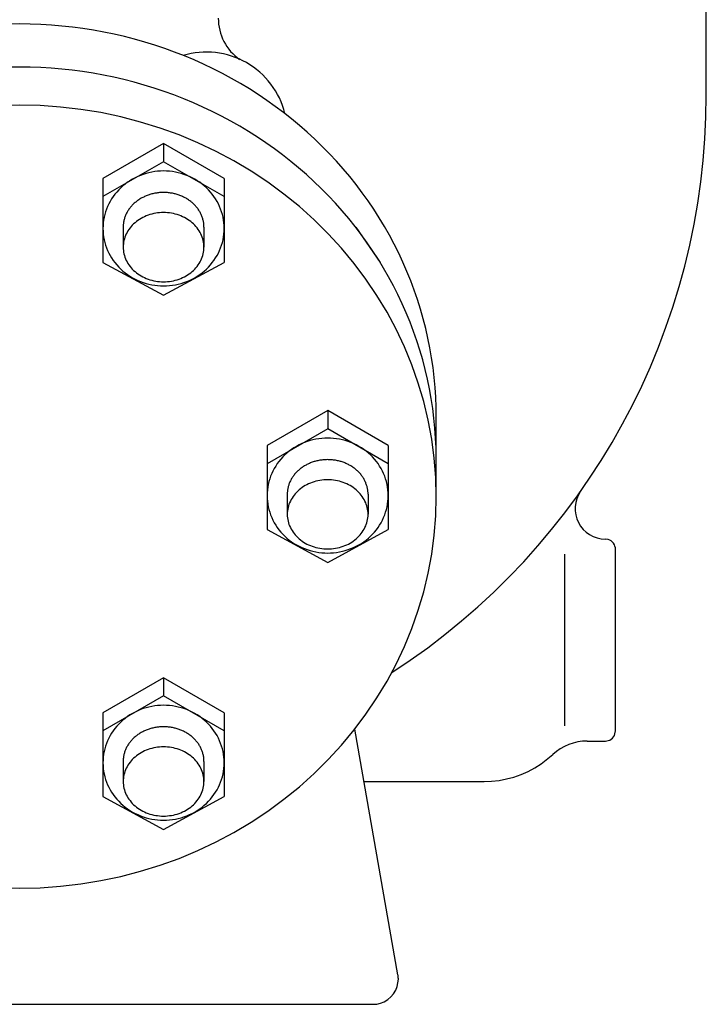
# Model space of a CAD drawing. Extents: x 360 to 8180, y 140 to 5640.
# Drawn here: x 7528 to 7664, y 663 to 858 of the extents above; entities that cross this region are included whole.
import ezdxf

# ---------------------------------------------------------------- set-up
doc = ezdxf.new("R2010")
doc.units = 0
doc.header["$LTSCALE"] = 80
doc.layers.get('0').update_dxf_attribs({"linetype": 'CONTINUOUS'})

msp = doc.modelspace()

# ---------------------------------------------------------------- linework, layer by layer
for p, q in [((7663.8, 843.31), (7663.8, 1033.31)), ((7556.3, 833.76), (7544.3, 826.84)), ((7556.3, 833.76), (7556.3, 830.15)), ((7568.3, 826.84), (7556.3, 833.76)), ((7556.3, 830.15), (7544.3, 823.23)), ((7568.3, 823.23), (7556.3, 830.15)), ((7544.3, 826.84), (7544.3, 823.23)), ((7568.3, 826.84), (7568.3, 823.23)), ((7544.3, 823.23), (7544.3, 810.22)), ((7568.3, 823.23), (7568.3, 810.22)), ((7548.3, 817.21), (7548.3, 813.22)), ((7564.3, 817.21), (7564.3, 813.22)), ((7594.37, 817.16), (7599.2, 810.19)), ((7544.3, 810.22), (7556.3, 803.71)), ((7556.3, 803.71), (7568.3, 810.22)), ((7588.8, 780.87), (7576.8, 773.94)), ((7588.8, 780.87), (7588.8, 777.26)), ((7600.8, 773.94), (7588.8, 780.87)), ((7610.3, 763.83), (7610.3, 781.61)), ((7588.8, 777.26), (7576.8, 770.33)), ((7600.8, 770.33), (7588.8, 777.26)), ((7576.8, 773.94), (7576.8, 770.33)), ((7600.8, 773.94), (7600.8, 770.33)), ((7576.8, 770.33), (7576.8, 757.33)), ((7600.8, 770.33), (7600.8, 757.33)), ((7580.8, 764.31), (7580.8, 760.33)), ((7596.8, 764.31), (7596.8, 760.33)), ((7576.8, 757.33), (7588.8, 750.82)), ((7588.8, 750.82), (7600.8, 757.33)), ((7644.39, 755.34), (7643.8, 755.43)), ((7644.68, 755.22), (7644.39, 755.34)), ((7644.96, 755.05), (7644.68, 755.22)), ((7645.21, 754.84), (7644.96, 755.05)), ((7645.43, 754.59), (7645.21, 754.84)), ((7645.59, 754.31), (7645.43, 754.59)), ((7645.71, 754.01), (7645.59, 754.31)), ((7645.78, 753.72), (7645.71, 754.01)), ((7645.8, 753.43), (7645.78, 753.72)), ((7645.8, 717.43), (7645.8, 753.43)), ((7645.8, 753.43), (7645.8, 753.43)), ((7635.8, 718.42), (7635.8, 752.43)), ((7556.3, 727.97), (7544.3, 721.04)), ((7556.3, 727.97), (7556.3, 724.36)), ((7568.3, 721.04), (7556.3, 727.97)), ((7556.3, 724.36), (7544.3, 717.43)), ((7568.3, 717.43), (7556.3, 724.36)), ((7544.3, 721.04), (7544.3, 717.43)), ((7568.3, 721.04), (7568.3, 717.43)), ((7602.72, 669.17), (7594.16, 717.76)), ((7544.3, 717.43), (7544.3, 704.43)), ((7568.3, 717.43), (7568.3, 704.43)), ((7644.09, 715.45), (7644.39, 715.51)), ((7644.39, 715.51), (7644.68, 715.63)), ((7644.68, 715.63), (7644.96, 715.8)), ((7644.96, 715.8), (7645.21, 716.01)), ((7645.21, 716.01), (7645.43, 716.26)), ((7645.43, 716.26), (7645.59, 716.54)), ((7645.59, 716.54), (7645.71, 716.84)), ((7645.71, 716.84), (7645.8, 717.43)), ((7640.19, 715.43), (7643.8, 715.43)), ((7643.8, 715.43), (7644.09, 715.45)), ((7643.8, 715.43), (7643.8, 715.43)), ((7631.09, 710.92), (7633.4, 712.76)), ((7633.4, 712.76), (7633.4, 712.76)), ((7548.3, 711.41), (7548.3, 707.43)), ((7564.3, 711.41), (7564.3, 707.43)), ((7628.49, 709.41), (7629.82, 710.12)), ((7629.82, 710.12), (7631.09, 710.92)), ((7622.74, 707.64), (7624.22, 707.92)), ((7624.22, 707.92), (7625.67, 708.31)), ((7625.67, 708.31), (7627.1, 708.81)), ((7627.1, 708.81), (7628.49, 709.41)), ((7595.98, 707.43), (7619.8, 707.43)), ((7619.8, 707.43), (7621.27, 707.48)), ((7619.8, 707.43), (7619.8, 707.43)), ((7621.27, 707.48), (7622.74, 707.64)), ((7544.3, 704.43), (7556.3, 697.92)), ((7556.3, 697.92), (7568.3, 704.43)), ((7602.75, 669), (7602.72, 669.17)), ((7602.76, 668.92), (7602.75, 669)), ((7602.77, 668.83), (7602.76, 668.92)), ((7602.78, 668.74), (7602.77, 668.83)), ((7602.79, 668.65), (7602.78, 668.74)), ((7602.28, 666.1), (7602.58, 666.84)), ((7602.58, 666.84), (7602.8, 668.31)), ((7602.79, 668.57), (7602.79, 668.65)), ((7602.79, 668.48), (7602.79, 668.57)), ((7602.8, 668.39), (7602.79, 668.48)), ((7602.8, 668.31), (7602.8, 668.39)), ((7602.8, 668.31), (7602.8, 668.31)), ((7601.33, 664.77), (7601.87, 665.4)), ((7601.87, 665.4), (7602.28, 666.1)), ((7457.8, 663.31), (7597.8, 663.31)), ((7597.8, 663.31), (7598.52, 663.36)), ((7597.8, 663.31), (7597.8, 663.31)), ((7598.52, 663.36), (7599.27, 663.53)), ((7599.27, 663.53), (7600, 663.82)), ((7600, 663.82), (7600.7, 664.24)), ((7600.7, 664.24), (7601.33, 664.77))]:
    msp.add_line(p, q)
for points in [[(7610.17, 775.63, 0), (7610.26, 777.59, 0), (7610.3, 779.56, 0), (7610.28, 781.53, 0), (7610.21, 783.5, 0), (7610.08, 785.47, 0), (7609.91, 787.43, 0), (7609.68, 789.39, 0), (7609.39, 791.34, 0), (7609.06, 793.28, 0), (7608.67, 795.22, 0), (7608.23, 797.14, 0), (7607.74, 799.06, 0), (7607.2, 800.96, 0), (7606.6, 802.85, 0), (7605.95, 804.72, 0), (7605.26, 806.58, 0), (7604.51, 808.42, 0), (7603.72, 810.24, 0), (7602.87, 812.04, 0), (7601.98, 813.82, 0), (7601.04, 815.58, 0), (7600.05, 817.32, 0), (7599.01, 819.03, 0), (7597.93, 820.72, 0), (7596.81, 822.38, 0), (7595.64, 824.01, 0), (7594.42, 825.62, 0), (7593.16, 827.2, 0), (7591.86, 828.74, 0), (7590.52, 830.25, 0), (7589.14, 831.73, 0), (7587.72, 833.18, 0), (7586.26, 834.6, 0), (7584.76, 835.97, 0), (7583.23, 837.31, 0), (7581.66, 838.62, 0), (7580.05, 839.89, 0), (7578.41, 841.11, 0), (7576.74, 842.3, 0), (7575.04, 843.45, 0), (7573.31, 844.56, 0), (7571.54, 845.62, 0), (7569.75, 846.65, 0), (7567.94, 847.63, 0), (7566.09, 848.56, 0), (7564.22, 849.45, 0), (7562.33, 850.3, 0), (7560.42, 851.1, 0), (7558.48, 851.86, 0), (7556.53, 852.57, 0), (7554.55, 853.23, 0), (7552.56, 853.85, 0), (7550.55, 854.41, 0), (7548.53, 854.93, 0), (7546.5, 855.4, 0), (7544.45, 855.82, 0), (7542.39, 856.2, 0), (7540.32, 856.52, 0), (7538.25, 856.79, 0), (7536.17, 857.02, 0), (7534.08, 857.19, 0), (7531.99, 857.32, 0), (7529.89, 857.39, 0), (7527.8, 857.42, 0), (7525.7, 857.39, 0)], [(7610.2, 767.59, 0), (7610.28, 769.55, 0), (7610.3, 771.51, 0), (7610.27, 773.47, 0), (7610.18, 775.43, 0), (7610.05, 777.39, 0), (7609.86, 779.34, 0), (7609.62, 781.29, 0), (7609.32, 783.23, 0), (7608.98, 785.17, 0), (7608.58, 787.09, 0), (7608.13, 789.01, 0), (7607.63, 790.91, 0), (7607.08, 792.8, 0), (7606.47, 794.68, 0), (7605.82, 796.55, 0), (7605.12, 798.39, 0), (7604.36, 800.22, 0), (7603.56, 802.03, 0), (7602.71, 803.83, 0), (7601.81, 805.6, 0), (7600.87, 807.34, 0), (7599.88, 809.07, 0), (7598.84, 810.77, 0), (7597.75, 812.45, 0), (7596.62, 814.1, 0), (7595.45, 815.72, 0), (7594.24, 817.31, 0), (7592.98, 818.88, 0), (7591.68, 820.41, 0), (7590.34, 821.92, 0), (7588.95, 823.39, 0), (7587.53, 824.82, 0), (7586.07, 826.23, 0), (7584.58, 827.59, 0), (7583.05, 828.93, 0), (7581.48, 830.22, 0), (7579.88, 831.48, 0), (7578.24, 832.7, 0), (7576.57, 833.88, 0), (7574.87, 835.02, 0), (7573.15, 836.12, 0), (7571.39, 837.17, 0), (7569.6, 838.19, 0), (7567.79, 839.16, 0), (7565.95, 840.09, 0), (7564.09, 840.97, 0), (7562.2, 841.81, 0), (7560.29, 842.61, 0), (7558.36, 843.36, 0), (7556.42, 844.06, 0), (7554.45, 844.72, 0), (7552.46, 845.33, 0), (7550.46, 845.89, 0), (7548.45, 846.41, 0), (7546.42, 846.88, 0), (7544.38, 847.29, 0), (7542.33, 847.66, 0), (7540.27, 847.99, 0), (7538.21, 848.26, 0), (7536.13, 848.48, 0), (7534.05, 848.65, 0), (7531.97, 848.78, 0), (7529.89, 848.85, 0), (7527.8, 848.88, 0), (7525.71, 848.85, 0)], [(7523.75, 686.4, 0), (7527.8, 686.3, 0), (7531.85, 686.4, 0), (7535.88, 686.68, 0), (7539.9, 687.14, 0), (7543.89, 687.79, 0), (7547.84, 688.63, 0), (7551.75, 689.64, 0), (7555.59, 690.83, 0), (7559.37, 692.2, 0), (7563.07, 693.75, 0), (7566.69, 695.46, 0), (7570.21, 697.33, 0), (7573.63, 699.37, 0), (7576.94, 701.56, 0), (7580.14, 703.9, 0), (7583.2, 706.38, 0), (7586.13, 709.01, 0), (7588.93, 711.76, 0), (7591.57, 714.65, 0), (7594.06, 717.65, 0), (7596.39, 720.76, 0), (7598.56, 723.97, 0), (7600.56, 727.28, 0), (7602.38, 730.68, 0), (7604.02, 734.16, 0), (7605.48, 737.71, 0), (7606.75, 741.32, 0), (7607.83, 744.99, 0), (7608.71, 748.7, 0), (7609.41, 752.45, 0), (7609.9, 756.23, 0), (7610.2, 760.02, 0), (7610.3, 763.83, 0), (7610.2, 767.63, 0), (7609.9, 771.43, 0), (7609.41, 775.2, 0), (7608.71, 778.95, 0), (7607.83, 782.66, 0), (7606.75, 786.33, 0), (7605.48, 789.95, 0), (7604.02, 793.5, 0), (7602.38, 796.97, 0), (7600.56, 800.37, 0), (7598.56, 803.68, 0), (7596.39, 806.9, 0), (7594.06, 810.01, 0), (7591.57, 813.01, 0), (7588.93, 815.89, 0), (7586.13, 818.65, 0), (7583.2, 821.27, 0), (7580.14, 823.75, 0), (7576.94, 826.1, 0), (7573.63, 828.29, 0), (7570.21, 830.32, 0), (7566.69, 832.2, 0), (7563.07, 833.91, 0), (7559.37, 835.45, 0), (7555.59, 836.82, 0), (7551.75, 838.01, 0), (7547.84, 839.03, 0), (7543.89, 839.86, 0), (7539.9, 840.51, 0), (7535.88, 840.98, 0), (7531.85, 841.26, 0), (7527.8, 841.35, 0), (7523.75, 841.26, 0)], [(7568.3, 816.93, 0), (7568.28, 817.49, 0), (7568.24, 818.05, 0), (7568.17, 818.6, 0), (7568.07, 819.15, 0), (7567.94, 819.7, 0), (7567.78, 820.24, 0), (7567.6, 820.76, 0), (7567.38, 821.29, 0), (7567.15, 821.8, 0), (7566.88, 822.3, 0), (7566.59, 822.78, 0), (7566.28, 823.25, 0), (7565.94, 823.71, 0), (7565.57, 824.15, 0), (7565.19, 824.57, 0), (7564.78, 824.98, 0), (7564.36, 825.36, 0), (7563.91, 825.73, 0), (7563.45, 826.07, 0), (7562.97, 826.39, 0), (7562.47, 826.69, 0), (7561.96, 826.97, 0), (7561.43, 827.22, 0), (7560.89, 827.44, 0), (7560.34, 827.64, 0), (7559.78, 827.82, 0), (7559.21, 827.97, 0), (7558.64, 828.09, 0), (7558.06, 828.19, 0), (7557.47, 828.25, 0), (7556.89, 828.29, 0), (7556.3, 828.31, 0), (7555.71, 828.29, 0), (7555.12, 828.25, 0), (7554.54, 828.19, 0), (7553.96, 828.09, 0), (7553.38, 827.97, 0), (7552.82, 827.82, 0), (7552.26, 827.64, 0), (7551.71, 827.44, 0), (7551.17, 827.22, 0), (7550.64, 826.97, 0), (7550.13, 826.69, 0), (7549.63, 826.39, 0), (7549.15, 826.07, 0), (7548.69, 825.73, 0), (7548.24, 825.36, 0), (7547.81, 824.98, 0), (7547.41, 824.57, 0), (7547.02, 824.15, 0), (7546.66, 823.71, 0), (7546.32, 823.25, 0), (7546.01, 822.78, 0), (7545.72, 822.3, 0), (7545.45, 821.8, 0), (7545.21, 821.29, 0), (7545, 820.76, 0), (7544.82, 820.24, 0), (7544.66, 819.7, 0), (7544.53, 819.15, 0), (7544.43, 818.6, 0), (7544.36, 818.05, 0), (7544.31, 817.49, 0), (7544.3, 816.93, 0), (7544.31, 816.38, 0), (7544.36, 815.82, 0), (7544.43, 815.26, 0), (7544.53, 814.71, 0), (7544.66, 814.17, 0), (7544.82, 813.63, 0), (7545, 813.1, 0), (7545.21, 812.58, 0), (7545.45, 812.07, 0), (7545.72, 811.57, 0), (7546.01, 811.09, 0), (7546.32, 810.61, 0), (7546.66, 810.16, 0), (7547.02, 809.72, 0), (7547.41, 809.29, 0), (7547.81, 808.89, 0), (7548.24, 808.5, 0), (7548.69, 808.14, 0), (7549.15, 807.8, 0), (7549.63, 807.48, 0), (7550.13, 807.18, 0), (7550.64, 806.9, 0), (7551.17, 806.65, 0), (7551.71, 806.42, 0), (7552.26, 806.22, 0), (7552.82, 806.05, 0), (7553.38, 805.9, 0), (7553.96, 805.78, 0), (7554.54, 805.68, 0), (7555.12, 805.61, 0), (7555.71, 805.57, 0), (7556.3, 805.56, 0), (7556.89, 805.57, 0), (7557.47, 805.61, 0), (7558.06, 805.68, 0), (7558.64, 805.78, 0), (7559.21, 805.9, 0), (7559.78, 806.05, 0), (7560.34, 806.22, 0), (7560.89, 806.42, 0), (7561.43, 806.65, 0), (7561.96, 806.9, 0), (7562.47, 807.18, 0), (7562.97, 807.48, 0), (7563.45, 807.8, 0), (7563.91, 808.14, 0), (7564.36, 808.5, 0), (7564.78, 808.89, 0), (7565.19, 809.29, 0), (7565.57, 809.72, 0), (7565.94, 810.16, 0), (7566.28, 810.61, 0), (7566.59, 811.09, 0), (7566.88, 811.57, 0), (7567.15, 812.07, 0), (7567.38, 812.58, 0), (7567.6, 813.1, 0), (7567.78, 813.63, 0), (7567.94, 814.17, 0), (7568.07, 814.71, 0), (7568.17, 815.26, 0), (7568.24, 815.82, 0), (7568.28, 816.38, 0), (7568.3, 816.93, 0)], [(7564.3, 817.21, 0), (7564.3, 817.37, 0), (7564.29, 817.54, 0), (7564.28, 817.71, 0), (7564.26, 817.88, 0), (7564.24, 818.04, 0), (7564.21, 818.21, 0), (7564.18, 818.38, 0), (7564.14, 818.54, 0), (7564.1, 818.71, 0), (7564.06, 818.87, 0), (7564.01, 819.03, 0), (7563.95, 819.19, 0), (7563.89, 819.35, 0), (7563.83, 819.51, 0), (7563.76, 819.67, 0), (7563.69, 819.83, 0), (7563.61, 819.98, 0), (7563.53, 820.13, 0), (7563.44, 820.28, 0), (7563.35, 820.43, 0), (7563.26, 820.58, 0), (7563.16, 820.73, 0), (7563.06, 820.87, 0), (7562.95, 821.01, 0), (7562.84, 821.15, 0), (7562.72, 821.28, 0), (7562.61, 821.42, 0), (7562.48, 821.55, 0), (7562.36, 821.68, 0), (7562.23, 821.8, 0), (7562.09, 821.93, 0), (7561.96, 822.05, 0), (7561.81, 822.16, 0), (7561.67, 822.28, 0), (7561.52, 822.39, 0), (7561.37, 822.5, 0), (7561.22, 822.6, 0), (7561.06, 822.71, 0), (7560.9, 822.8, 0), (7560.74, 822.9, 0), (7560.58, 822.99, 0), (7560.41, 823.08, 0), (7560.24, 823.16, 0), (7560.07, 823.24, 0), (7559.9, 823.32, 0), (7559.72, 823.4, 0), (7559.54, 823.47, 0), (7559.36, 823.53, 0), (7559.18, 823.59, 0), (7558.99, 823.65, 0), (7558.81, 823.71, 0), (7558.62, 823.76, 0), (7558.43, 823.8, 0), (7558.24, 823.85, 0), (7558.05, 823.89, 0), (7557.86, 823.92, 0), (7557.67, 823.95, 0), (7557.47, 823.98, 0), (7557.28, 824, 0), (7557.08, 824.02, 0), (7556.89, 824.03, 0), (7556.69, 824.04, 0), (7556.49, 824.05, 0), (7556.3, 824.05, 0), (7556.1, 824.05, 0), (7555.91, 824.04, 0), (7555.71, 824.03, 0), (7555.51, 824.02, 0), (7555.32, 824, 0), (7555.12, 823.98, 0), (7554.93, 823.95, 0), (7554.74, 823.92, 0), (7554.55, 823.89, 0), (7554.35, 823.85, 0), (7554.16, 823.8, 0), (7553.98, 823.76, 0), (7553.79, 823.71, 0), (7553.6, 823.65, 0), (7553.42, 823.59, 0), (7553.24, 823.53, 0), (7553.06, 823.47, 0), (7552.88, 823.4, 0), (7552.7, 823.32, 0), (7552.53, 823.24, 0), (7552.36, 823.16, 0), (7552.19, 823.08, 0), (7552.02, 822.99, 0), (7551.85, 822.9, 0), (7551.69, 822.8, 0), (7551.53, 822.71, 0), (7551.38, 822.6, 0), (7551.22, 822.5, 0), (7551.07, 822.39, 0), (7550.93, 822.28, 0), (7550.78, 822.16, 0), (7550.64, 822.05, 0), (7550.5, 821.93, 0), (7550.37, 821.8, 0), (7550.24, 821.68, 0), (7550.11, 821.55, 0), (7549.99, 821.42, 0), (7549.87, 821.28, 0), (7549.76, 821.15, 0), (7549.65, 821.01, 0), (7549.54, 820.87, 0), (7549.44, 820.73, 0), (7549.34, 820.58, 0), (7549.24, 820.43, 0), (7549.15, 820.28, 0), (7549.07, 820.13, 0), (7548.98, 819.98, 0), (7548.91, 819.83, 0), (7548.83, 819.67, 0), (7548.77, 819.51, 0), (7548.7, 819.35, 0), (7548.64, 819.19, 0), (7548.59, 819.03, 0), (7548.54, 818.87, 0), (7548.49, 818.71, 0), (7548.45, 818.54, 0), (7548.42, 818.38, 0), (7548.39, 818.21, 0), (7548.36, 818.04, 0), (7548.34, 817.88, 0), (7548.32, 817.71, 0), (7548.31, 817.54, 0), (7548.3, 817.37, 0), (7548.3, 817.21, 0)], [(7548.3, 813.22, 0), (7548.31, 812.89, 0), (7548.34, 812.55, 0), (7548.39, 812.22, 0), (7548.45, 811.89, 0), (7548.54, 811.56, 0), (7548.64, 811.24, 0), (7548.77, 810.92, 0), (7548.91, 810.6, 0), (7549.07, 810.3, 0), (7549.24, 810, 0), (7549.44, 809.7, 0), (7549.65, 809.42, 0), (7549.87, 809.14, 0), (7550.11, 808.88, 0), (7550.37, 808.63, 0), (7550.64, 808.38, 0), (7550.93, 808.15, 0), (7551.22, 807.93, 0), (7551.53, 807.73, 0), (7551.85, 807.53, 0), (7552.19, 807.35, 0), (7552.53, 807.19, 0), (7552.88, 807.03, 0), (7553.24, 806.9, 0), (7553.6, 806.78, 0), (7553.98, 806.67, 0), (7554.35, 806.58, 0), (7554.74, 806.51, 0), (7555.12, 806.45, 0), (7555.51, 806.41, 0), (7555.91, 806.38, 0), (7556.3, 806.38, 0), (7556.69, 806.38, 0), (7557.08, 806.41, 0), (7557.47, 806.45, 0), (7557.86, 806.51, 0), (7558.24, 806.58, 0), (7558.62, 806.67, 0), (7558.99, 806.78, 0), (7559.36, 806.9, 0), (7559.72, 807.03, 0), (7560.07, 807.19, 0), (7560.41, 807.35, 0), (7560.74, 807.53, 0), (7561.06, 807.73, 0), (7561.37, 807.93, 0), (7561.67, 808.15, 0), (7561.96, 808.38, 0), (7562.23, 808.63, 0), (7562.48, 808.88, 0), (7562.72, 809.14, 0), (7562.95, 809.42, 0), (7563.16, 809.7, 0), (7563.35, 810, 0), (7563.53, 810.3, 0), (7563.69, 810.6, 0), (7563.83, 810.92, 0), (7563.95, 811.24, 0), (7564.06, 811.56, 0), (7564.14, 811.89, 0), (7564.21, 812.22, 0), (7564.26, 812.55, 0), (7564.29, 812.89, 0), (7564.3, 813.22, 0), (7564.29, 813.56, 0), (7564.26, 813.89, 0), (7564.21, 814.23, 0), (7564.14, 814.56, 0), (7564.06, 814.89, 0), (7563.95, 815.21, 0), (7563.83, 815.53, 0), (7563.69, 815.84, 0), (7563.53, 816.15, 0), (7563.35, 816.45, 0), (7563.16, 816.74, 0), (7562.95, 817.03, 0), (7562.72, 817.3, 0), (7562.48, 817.57, 0), (7562.23, 817.82, 0), (7561.96, 818.07, 0), (7561.67, 818.3, 0), (7561.37, 818.52, 0), (7561.06, 818.72, 0), (7560.74, 818.92, 0), (7560.41, 819.1, 0), (7560.07, 819.26, 0), (7559.72, 819.41, 0), (7559.36, 819.55, 0), (7558.99, 819.67, 0), (7558.62, 819.78, 0), (7558.24, 819.87, 0), (7557.86, 819.94, 0), (7557.47, 820, 0), (7557.08, 820.04, 0), (7556.69, 820.06, 0), (7556.3, 820.07, 0), (7555.91, 820.06, 0), (7555.51, 820.04, 0), (7555.12, 820, 0), (7554.74, 819.94, 0), (7554.35, 819.87, 0), (7553.98, 819.78, 0), (7553.6, 819.67, 0), (7553.24, 819.55, 0), (7552.88, 819.41, 0), (7552.53, 819.26, 0), (7552.19, 819.1, 0), (7551.85, 818.92, 0), (7551.53, 818.72, 0), (7551.22, 818.52, 0), (7550.93, 818.3, 0), (7550.64, 818.07, 0), (7550.37, 817.82, 0), (7550.11, 817.57, 0), (7549.87, 817.3, 0), (7549.65, 817.03, 0), (7549.44, 816.74, 0), (7549.24, 816.45, 0), (7549.07, 816.15, 0), (7548.91, 815.84, 0), (7548.77, 815.53, 0), (7548.64, 815.21, 0), (7548.54, 814.89, 0), (7548.45, 814.56, 0), (7548.39, 814.23, 0), (7548.34, 813.89, 0), (7548.31, 813.56, 0), (7548.3, 813.22, 0)], [(7600.8, 764.04, 0), (7600.78, 764.59, 0), (7600.74, 765.15, 0), (7600.67, 765.71, 0), (7600.57, 766.26, 0), (7600.44, 766.8, 0), (7600.28, 767.34, 0), (7600.1, 767.87, 0), (7599.88, 768.39, 0), (7599.65, 768.9, 0), (7599.38, 769.4, 0), (7599.09, 769.88, 0), (7598.78, 770.36, 0), (7598.44, 770.81, 0), (7598.07, 771.25, 0), (7597.69, 771.68, 0), (7597.28, 772.08, 0), (7596.86, 772.47, 0), (7596.41, 772.83, 0), (7595.95, 773.17, 0), (7595.47, 773.5, 0), (7594.97, 773.79, 0), (7594.46, 774.07, 0), (7593.93, 774.32, 0), (7593.39, 774.55, 0), (7592.84, 774.75, 0), (7592.28, 774.92, 0), (7591.71, 775.07, 0), (7591.14, 775.19, 0), (7590.56, 775.29, 0), (7589.97, 775.36, 0), (7589.39, 775.4, 0), (7588.8, 775.41, 0), (7588.21, 775.4, 0), (7587.62, 775.36, 0), (7587.04, 775.29, 0), (7586.46, 775.19, 0), (7585.88, 775.07, 0), (7585.32, 774.92, 0), (7584.76, 774.75, 0), (7584.21, 774.55, 0), (7583.67, 774.32, 0), (7583.14, 774.07, 0), (7582.63, 773.79, 0), (7582.13, 773.5, 0), (7581.65, 773.17, 0), (7581.19, 772.83, 0), (7580.74, 772.47, 0), (7580.31, 772.08, 0), (7579.91, 771.68, 0), (7579.52, 771.25, 0), (7579.16, 770.81, 0), (7578.82, 770.36, 0), (7578.51, 769.88, 0), (7578.22, 769.4, 0), (7577.95, 768.9, 0), (7577.71, 768.39, 0), (7577.5, 767.87, 0), (7577.32, 767.34, 0), (7577.16, 766.8, 0), (7577.03, 766.26, 0), (7576.93, 765.71, 0), (7576.86, 765.15, 0), (7576.81, 764.59, 0), (7576.8, 764.04, 0), (7576.81, 763.48, 0), (7576.86, 762.92, 0), (7576.93, 762.37, 0), (7577.03, 761.82, 0), (7577.16, 761.27, 0), (7577.32, 760.73, 0), (7577.5, 760.2, 0), (7577.71, 759.68, 0), (7577.95, 759.17, 0), (7578.22, 758.67, 0), (7578.51, 758.19, 0), (7578.82, 757.72, 0), (7579.16, 757.26, 0), (7579.52, 756.82, 0), (7579.91, 756.4, 0), (7580.31, 755.99, 0), (7580.74, 755.61, 0), (7581.19, 755.24, 0), (7581.65, 754.9, 0), (7582.13, 754.58, 0), (7582.63, 754.28, 0), (7583.14, 754, 0), (7583.67, 753.75, 0), (7584.21, 753.53, 0), (7584.76, 753.33, 0), (7585.32, 753.15, 0), (7585.88, 753, 0), (7586.46, 752.88, 0), (7587.04, 752.78, 0), (7587.62, 752.72, 0), (7588.21, 752.67, 0), (7588.8, 752.66, 0), (7589.39, 752.67, 0), (7589.97, 752.72, 0), (7590.56, 752.78, 0), (7591.14, 752.88, 0), (7591.71, 753, 0), (7592.28, 753.15, 0), (7592.84, 753.33, 0), (7593.39, 753.53, 0), (7593.93, 753.75, 0), (7594.46, 754, 0), (7594.97, 754.28, 0), (7595.47, 754.58, 0), (7595.95, 754.9, 0), (7596.41, 755.24, 0), (7596.86, 755.61, 0), (7597.28, 755.99, 0), (7597.69, 756.4, 0), (7598.07, 756.82, 0), (7598.44, 757.26, 0), (7598.78, 757.72, 0), (7599.09, 758.19, 0), (7599.38, 758.67, 0), (7599.65, 759.17, 0), (7599.88, 759.68, 0), (7600.1, 760.2, 0), (7600.28, 760.73, 0), (7600.44, 761.27, 0), (7600.57, 761.82, 0), (7600.67, 762.37, 0), (7600.74, 762.92, 0), (7600.78, 763.48, 0), (7600.8, 764.04, 0)], [(7596.8, 764.31, 0), (7596.8, 764.48, 0), (7596.79, 764.64, 0), (7596.78, 764.81, 0), (7596.76, 764.98, 0), (7596.74, 765.15, 0), (7596.71, 765.31, 0), (7596.68, 765.48, 0), (7596.64, 765.64, 0), (7596.6, 765.81, 0), (7596.56, 765.97, 0), (7596.51, 766.13, 0), (7596.45, 766.3, 0), (7596.39, 766.46, 0), (7596.33, 766.62, 0), (7596.26, 766.77, 0), (7596.19, 766.93, 0), (7596.11, 767.08, 0), (7596.03, 767.24, 0), (7595.94, 767.39, 0), (7595.85, 767.54, 0), (7595.76, 767.68, 0), (7595.66, 767.83, 0), (7595.56, 767.97, 0), (7595.45, 768.11, 0), (7595.34, 768.25, 0), (7595.22, 768.39, 0), (7595.11, 768.52, 0), (7594.98, 768.65, 0), (7594.86, 768.78, 0), (7594.73, 768.91, 0), (7594.59, 769.03, 0), (7594.46, 769.15, 0), (7594.31, 769.27, 0), (7594.17, 769.38, 0), (7594.02, 769.49, 0), (7593.87, 769.6, 0), (7593.72, 769.71, 0), (7593.56, 769.81, 0), (7593.4, 769.91, 0), (7593.24, 770, 0), (7593.08, 770.09, 0), (7592.91, 770.18, 0), (7592.74, 770.27, 0), (7592.57, 770.35, 0), (7592.4, 770.42, 0), (7592.22, 770.5, 0), (7592.04, 770.57, 0), (7591.86, 770.63, 0), (7591.68, 770.7, 0), (7591.49, 770.76, 0), (7591.31, 770.81, 0), (7591.12, 770.86, 0), (7590.93, 770.91, 0), (7590.74, 770.95, 0), (7590.55, 770.99, 0), (7590.36, 771.02, 0), (7590.17, 771.05, 0), (7589.97, 771.08, 0), (7589.78, 771.11, 0), (7589.58, 771.12, 0), (7589.39, 771.14, 0), (7589.19, 771.15, 0), (7588.99, 771.15, 0), (7588.8, 771.16, 0), (7588.6, 771.15, 0), (7588.41, 771.15, 0), (7588.21, 771.14, 0), (7588.01, 771.12, 0), (7587.82, 771.11, 0), (7587.62, 771.08, 0), (7587.43, 771.05, 0), (7587.24, 771.02, 0), (7587.05, 770.99, 0), (7586.85, 770.95, 0), (7586.66, 770.91, 0), (7586.48, 770.86, 0), (7586.29, 770.81, 0), (7586.1, 770.76, 0), (7585.92, 770.7, 0), (7585.74, 770.63, 0), (7585.56, 770.57, 0), (7585.38, 770.5, 0), (7585.2, 770.42, 0), (7585.03, 770.35, 0), (7584.86, 770.27, 0), (7584.69, 770.18, 0), (7584.52, 770.09, 0), (7584.35, 770, 0), (7584.19, 769.91, 0), (7584.03, 769.81, 0), (7583.88, 769.71, 0), (7583.72, 769.6, 0), (7583.57, 769.49, 0), (7583.43, 769.38, 0), (7583.28, 769.27, 0), (7583.14, 769.15, 0), (7583, 769.03, 0), (7582.87, 768.91, 0), (7582.74, 768.78, 0), (7582.61, 768.65, 0), (7582.49, 768.52, 0), (7582.37, 768.39, 0), (7582.26, 768.25, 0), (7582.15, 768.11, 0), (7582.04, 767.97, 0), (7581.94, 767.83, 0), (7581.84, 767.68, 0), (7581.74, 767.54, 0), (7581.65, 767.39, 0), (7581.57, 767.24, 0), (7581.48, 767.08, 0), (7581.41, 766.93, 0), (7581.33, 766.77, 0), (7581.27, 766.62, 0), (7581.2, 766.46, 0), (7581.14, 766.3, 0), (7581.09, 766.13, 0), (7581.04, 765.97, 0), (7580.99, 765.81, 0), (7580.95, 765.64, 0), (7580.92, 765.48, 0), (7580.89, 765.31, 0), (7580.86, 765.15, 0), (7580.84, 764.98, 0), (7580.82, 764.81, 0), (7580.81, 764.64, 0), (7580.8, 764.48, 0), (7580.8, 764.31, 0)], [(7580.8, 760.33, 0), (7580.81, 759.99, 0), (7580.84, 759.66, 0), (7580.89, 759.32, 0), (7580.95, 758.99, 0), (7581.04, 758.66, 0), (7581.14, 758.34, 0), (7581.27, 758.02, 0), (7581.41, 757.71, 0), (7581.57, 757.4, 0), (7581.74, 757.1, 0), (7581.94, 756.81, 0), (7582.15, 756.52, 0), (7582.37, 756.25, 0), (7582.61, 755.98, 0), (7582.87, 755.73, 0), (7583.14, 755.49, 0), (7583.43, 755.25, 0), (7583.72, 755.03, 0), (7584.03, 754.83, 0), (7584.35, 754.63, 0), (7584.69, 754.45, 0), (7585.03, 754.29, 0), (7585.38, 754.14, 0), (7585.74, 754, 0), (7586.1, 753.88, 0), (7586.48, 753.77, 0), (7586.85, 753.68, 0), (7587.24, 753.61, 0), (7587.62, 753.55, 0), (7588.01, 753.51, 0), (7588.41, 753.49, 0), (7588.8, 753.48, 0), (7589.19, 753.49, 0), (7589.58, 753.51, 0), (7589.97, 753.55, 0), (7590.36, 753.61, 0), (7590.74, 753.68, 0), (7591.12, 753.77, 0), (7591.49, 753.88, 0), (7591.86, 754, 0), (7592.22, 754.14, 0), (7592.57, 754.29, 0), (7592.91, 754.45, 0), (7593.24, 754.63, 0), (7593.56, 754.83, 0), (7593.87, 755.03, 0), (7594.17, 755.25, 0), (7594.46, 755.49, 0), (7594.73, 755.73, 0), (7594.98, 755.98, 0), (7595.22, 756.25, 0), (7595.45, 756.52, 0), (7595.66, 756.81, 0), (7595.85, 757.1, 0), (7596.03, 757.4, 0), (7596.19, 757.71, 0), (7596.33, 758.02, 0), (7596.45, 758.34, 0), (7596.56, 758.66, 0), (7596.64, 758.99, 0), (7596.71, 759.32, 0), (7596.76, 759.66, 0), (7596.79, 759.99, 0), (7596.8, 760.33, 0), (7596.79, 760.66, 0), (7596.76, 761, 0), (7596.71, 761.33, 0), (7596.64, 761.66, 0), (7596.56, 761.99, 0), (7596.45, 762.32, 0), (7596.33, 762.63, 0), (7596.19, 762.95, 0), (7596.03, 763.25, 0), (7595.85, 763.55, 0), (7595.66, 763.85, 0), (7595.45, 764.13, 0), (7595.22, 764.41, 0), (7594.98, 764.67, 0), (7594.73, 764.92, 0), (7594.46, 765.17, 0), (7594.17, 765.4, 0), (7593.87, 765.62, 0), (7593.56, 765.83, 0), (7593.24, 766.02, 0), (7592.91, 766.2, 0), (7592.57, 766.37, 0), (7592.22, 766.52, 0), (7591.86, 766.65, 0), (7591.49, 766.77, 0), (7591.12, 766.88, 0), (7590.74, 766.97, 0), (7590.36, 767.04, 0), (7589.97, 767.1, 0), (7589.58, 767.14, 0), (7589.19, 767.17, 0), (7588.8, 767.17, 0), (7588.41, 767.17, 0), (7588.01, 767.14, 0), (7587.62, 767.1, 0), (7587.24, 767.04, 0), (7586.85, 766.97, 0), (7586.48, 766.88, 0), (7586.1, 766.77, 0), (7585.74, 766.65, 0), (7585.38, 766.52, 0), (7585.03, 766.37, 0), (7584.69, 766.2, 0), (7584.35, 766.02, 0), (7584.03, 765.83, 0), (7583.72, 765.62, 0), (7583.43, 765.4, 0), (7583.14, 765.17, 0), (7582.87, 764.92, 0), (7582.61, 764.67, 0), (7582.37, 764.41, 0), (7582.15, 764.13, 0), (7581.94, 763.85, 0), (7581.74, 763.55, 0), (7581.57, 763.25, 0), (7581.41, 762.95, 0), (7581.27, 762.63, 0), (7581.14, 762.32, 0), (7581.04, 761.99, 0), (7580.95, 761.66, 0), (7580.89, 761.33, 0), (7580.84, 761, 0), (7580.81, 760.66, 0), (7580.8, 760.33, 0)], [(7568.3, 711.14, 0), (7568.28, 711.7, 0), (7568.24, 712.25, 0), (7568.17, 712.81, 0), (7568.07, 713.36, 0), (7567.94, 713.9, 0), (7567.78, 714.44, 0), (7567.6, 714.97, 0), (7567.38, 715.49, 0), (7567.15, 716, 0), (7566.88, 716.5, 0), (7566.59, 716.99, 0), (7566.28, 717.46, 0), (7565.94, 717.92, 0), (7565.57, 718.36, 0), (7565.19, 718.78, 0), (7564.78, 719.18, 0), (7564.36, 719.57, 0), (7563.91, 719.93, 0), (7563.45, 720.28, 0), (7562.97, 720.6, 0), (7562.47, 720.9, 0), (7561.96, 721.17, 0), (7561.43, 721.42, 0), (7560.89, 721.65, 0), (7560.34, 721.85, 0), (7559.78, 722.02, 0), (7559.21, 722.17, 0), (7558.64, 722.3, 0), (7558.06, 722.39, 0), (7557.47, 722.46, 0), (7556.89, 722.5, 0), (7556.3, 722.51, 0), (7555.71, 722.5, 0), (7555.12, 722.46, 0), (7554.54, 722.39, 0), (7553.96, 722.3, 0), (7553.38, 722.17, 0), (7552.82, 722.02, 0), (7552.26, 721.85, 0), (7551.71, 721.65, 0), (7551.17, 721.42, 0), (7550.64, 721.17, 0), (7550.13, 720.9, 0), (7549.63, 720.6, 0), (7549.15, 720.28, 0), (7548.69, 719.93, 0), (7548.24, 719.57, 0), (7547.81, 719.18, 0), (7547.41, 718.78, 0), (7547.02, 718.36, 0), (7546.66, 717.92, 0), (7546.32, 717.46, 0), (7546.01, 716.99, 0), (7545.72, 716.5, 0), (7545.45, 716, 0), (7545.21, 715.49, 0), (7545, 714.97, 0), (7544.82, 714.44, 0), (7544.66, 713.9, 0), (7544.53, 713.36, 0), (7544.43, 712.81, 0), (7544.36, 712.25, 0), (7544.31, 711.7, 0), (7544.3, 711.14, 0), (7544.31, 710.58, 0), (7544.36, 710.02, 0), (7544.43, 709.47, 0), (7544.53, 708.92, 0), (7544.66, 708.38, 0), (7544.82, 707.84, 0), (7545, 707.31, 0), (7545.21, 706.79, 0), (7545.45, 706.28, 0), (7545.72, 705.78, 0), (7546.01, 705.29, 0), (7546.32, 704.82, 0), (7546.66, 704.36, 0), (7547.02, 703.92, 0), (7547.41, 703.5, 0), (7547.81, 703.1, 0), (7548.24, 702.71, 0), (7548.69, 702.35, 0), (7549.15, 702, 0), (7549.63, 701.68, 0), (7550.13, 701.38, 0), (7550.64, 701.11, 0), (7551.17, 700.86, 0), (7551.71, 700.63, 0), (7552.26, 700.43, 0), (7552.82, 700.25, 0), (7553.38, 700.11, 0), (7553.96, 699.98, 0), (7554.54, 699.89, 0), (7555.12, 699.82, 0), (7555.71, 699.78, 0), (7556.3, 699.76, 0), (7556.89, 699.78, 0), (7557.47, 699.82, 0), (7558.06, 699.89, 0), (7558.64, 699.98, 0), (7559.21, 700.11, 0), (7559.78, 700.25, 0), (7560.34, 700.43, 0), (7560.89, 700.63, 0), (7561.43, 700.86, 0), (7561.96, 701.11, 0), (7562.47, 701.38, 0), (7562.97, 701.68, 0), (7563.45, 702, 0), (7563.91, 702.35, 0), (7564.36, 702.71, 0), (7564.78, 703.1, 0), (7565.19, 703.5, 0), (7565.57, 703.92, 0), (7565.94, 704.36, 0), (7566.28, 704.82, 0), (7566.59, 705.29, 0), (7566.88, 705.78, 0), (7567.15, 706.28, 0), (7567.38, 706.79, 0), (7567.6, 707.31, 0), (7567.78, 707.84, 0), (7567.94, 708.38, 0), (7568.07, 708.92, 0), (7568.17, 709.47, 0), (7568.24, 710.02, 0), (7568.28, 710.58, 0), (7568.3, 711.14, 0)], [(7564.3, 711.41, 0), (7564.3, 711.58, 0), (7564.29, 711.75, 0), (7564.28, 711.92, 0), (7564.26, 712.08, 0), (7564.24, 712.25, 0), (7564.21, 712.42, 0), (7564.18, 712.58, 0), (7564.14, 712.75, 0), (7564.1, 712.91, 0), (7564.06, 713.08, 0), (7564.01, 713.24, 0), (7563.95, 713.4, 0), (7563.89, 713.56, 0), (7563.83, 713.72, 0), (7563.76, 713.88, 0), (7563.69, 714.03, 0), (7563.61, 714.19, 0), (7563.53, 714.34, 0), (7563.44, 714.49, 0), (7563.35, 714.64, 0), (7563.26, 714.79, 0), (7563.16, 714.93, 0), (7563.06, 715.08, 0), (7562.95, 715.22, 0), (7562.84, 715.36, 0), (7562.72, 715.49, 0), (7562.61, 715.62, 0), (7562.48, 715.76, 0), (7562.36, 715.88, 0), (7562.23, 716.01, 0), (7562.09, 716.13, 0), (7561.96, 716.25, 0), (7561.81, 716.37, 0), (7561.67, 716.49, 0), (7561.52, 716.6, 0), (7561.37, 716.71, 0), (7561.22, 716.81, 0), (7561.06, 716.91, 0), (7560.9, 717.01, 0), (7560.74, 717.11, 0), (7560.58, 717.2, 0), (7560.41, 717.28, 0), (7560.24, 717.37, 0), (7560.07, 717.45, 0), (7559.9, 717.53, 0), (7559.72, 717.6, 0), (7559.54, 717.67, 0), (7559.36, 717.74, 0), (7559.18, 717.8, 0), (7558.99, 717.86, 0), (7558.81, 717.91, 0), (7558.62, 717.96, 0), (7558.43, 718.01, 0), (7558.24, 718.05, 0), (7558.05, 718.09, 0), (7557.86, 718.13, 0), (7557.67, 718.16, 0), (7557.47, 718.18, 0), (7557.28, 718.21, 0), (7557.08, 718.23, 0), (7556.89, 718.24, 0), (7556.69, 718.25, 0), (7556.49, 718.26, 0), (7556.3, 718.26, 0), (7556.1, 718.26, 0), (7555.91, 718.25, 0), (7555.71, 718.24, 0), (7555.51, 718.23, 0), (7555.32, 718.21, 0), (7555.12, 718.18, 0), (7554.93, 718.16, 0), (7554.74, 718.13, 0), (7554.55, 718.09, 0), (7554.35, 718.05, 0), (7554.16, 718.01, 0), (7553.98, 717.96, 0), (7553.79, 717.91, 0), (7553.6, 717.86, 0), (7553.42, 717.8, 0), (7553.24, 717.74, 0), (7553.06, 717.67, 0), (7552.88, 717.6, 0), (7552.7, 717.53, 0), (7552.53, 717.45, 0), (7552.36, 717.37, 0), (7552.19, 717.28, 0), (7552.02, 717.2, 0), (7551.85, 717.11, 0), (7551.69, 717.01, 0), (7551.53, 716.91, 0), (7551.38, 716.81, 0), (7551.22, 716.71, 0), (7551.07, 716.6, 0), (7550.93, 716.49, 0), (7550.78, 716.37, 0), (7550.64, 716.25, 0), (7550.5, 716.13, 0), (7550.37, 716.01, 0), (7550.24, 715.88, 0), (7550.11, 715.76, 0), (7549.99, 715.62, 0), (7549.87, 715.49, 0), (7549.76, 715.36, 0), (7549.65, 715.22, 0), (7549.54, 715.08, 0), (7549.44, 714.93, 0), (7549.34, 714.79, 0), (7549.24, 714.64, 0), (7549.15, 714.49, 0), (7549.07, 714.34, 0), (7548.98, 714.19, 0), (7548.91, 714.03, 0), (7548.83, 713.88, 0), (7548.77, 713.72, 0), (7548.7, 713.56, 0), (7548.64, 713.4, 0), (7548.59, 713.24, 0), (7548.54, 713.08, 0), (7548.49, 712.91, 0), (7548.45, 712.75, 0), (7548.42, 712.58, 0), (7548.39, 712.42, 0), (7548.36, 712.25, 0), (7548.34, 712.08, 0), (7548.32, 711.92, 0), (7548.31, 711.75, 0), (7548.3, 711.58, 0), (7548.3, 711.41, 0)], [(7548.3, 707.43, 0), (7548.31, 707.09, 0), (7548.34, 706.76, 0), (7548.39, 706.43, 0), (7548.45, 706.1, 0), (7548.54, 705.77, 0), (7548.64, 705.44, 0), (7548.77, 705.12, 0), (7548.91, 704.81, 0), (7549.07, 704.5, 0), (7549.24, 704.2, 0), (7549.44, 703.91, 0), (7549.65, 703.63, 0), (7549.87, 703.35, 0), (7550.11, 703.09, 0), (7550.37, 702.83, 0), (7550.64, 702.59, 0), (7550.93, 702.36, 0), (7551.22, 702.14, 0), (7551.53, 701.93, 0), (7551.85, 701.74, 0), (7552.19, 701.56, 0), (7552.53, 701.39, 0), (7552.88, 701.24, 0), (7553.24, 701.11, 0), (7553.6, 700.98, 0), (7553.98, 700.88, 0), (7554.35, 700.79, 0), (7554.74, 700.72, 0), (7555.12, 700.66, 0), (7555.51, 700.62, 0), (7555.91, 700.59, 0), (7556.3, 700.58, 0), (7556.69, 700.59, 0), (7557.08, 700.62, 0), (7557.47, 700.66, 0), (7557.86, 700.72, 0), (7558.24, 700.79, 0), (7558.62, 700.88, 0), (7558.99, 700.98, 0), (7559.36, 701.11, 0), (7559.72, 701.24, 0), (7560.07, 701.39, 0), (7560.41, 701.56, 0), (7560.74, 701.74, 0), (7561.06, 701.93, 0), (7561.37, 702.14, 0), (7561.67, 702.36, 0), (7561.96, 702.59, 0), (7562.23, 702.83, 0), (7562.48, 703.09, 0), (7562.72, 703.35, 0), (7562.95, 703.63, 0), (7563.16, 703.91, 0), (7563.35, 704.2, 0), (7563.53, 704.5, 0), (7563.69, 704.81, 0), (7563.83, 705.12, 0), (7563.95, 705.44, 0), (7564.06, 705.77, 0), (7564.14, 706.1, 0), (7564.21, 706.43, 0), (7564.26, 706.76, 0), (7564.29, 707.09, 0), (7564.3, 707.43, 0), (7564.29, 707.77, 0), (7564.26, 708.1, 0), (7564.21, 708.43, 0), (7564.14, 708.77, 0), (7564.06, 709.09, 0), (7563.95, 709.42, 0), (7563.83, 709.74, 0), (7563.69, 710.05, 0), (7563.53, 710.36, 0), (7563.35, 710.66, 0), (7563.16, 710.95, 0), (7562.95, 711.23, 0), (7562.72, 711.51, 0), (7562.48, 711.77, 0), (7562.23, 712.03, 0), (7561.96, 712.27, 0), (7561.67, 712.5, 0), (7561.37, 712.72, 0), (7561.06, 712.93, 0), (7560.74, 713.12, 0), (7560.41, 713.3, 0), (7560.07, 713.47, 0), (7559.72, 713.62, 0), (7559.36, 713.76, 0), (7558.99, 713.88, 0), (7558.62, 713.98, 0), (7558.24, 714.07, 0), (7557.86, 714.15, 0), (7557.47, 714.2, 0), (7557.08, 714.24, 0), (7556.69, 714.27, 0), (7556.3, 714.28, 0), (7555.91, 714.27, 0), (7555.51, 714.24, 0), (7555.12, 714.2, 0), (7554.74, 714.15, 0), (7554.35, 714.07, 0), (7553.98, 713.98, 0), (7553.6, 713.88, 0), (7553.24, 713.76, 0), (7552.88, 713.62, 0), (7552.53, 713.47, 0), (7552.19, 713.3, 0), (7551.85, 713.12, 0), (7551.53, 712.93, 0), (7551.22, 712.72, 0), (7550.93, 712.5, 0), (7550.64, 712.27, 0), (7550.37, 712.03, 0), (7550.11, 711.77, 0), (7549.87, 711.51, 0), (7549.65, 711.23, 0), (7549.44, 710.95, 0), (7549.24, 710.66, 0), (7549.07, 710.36, 0), (7548.91, 710.05, 0), (7548.77, 709.74, 0), (7548.64, 709.42, 0), (7548.54, 709.09, 0), (7548.45, 708.77, 0), (7548.39, 708.43, 0), (7548.34, 708.1, 0), (7548.31, 707.77, 0), (7548.3, 707.43, 0)]]:
    msp.add_polyline3d(points)
for centre, radius, start, end in [((7577.13, 858.56), 10, 179.9957, 234.7613), ((7564.77, 835.82), 16.04, 14.0261, 106.6791), ((7527.8, 843.31), 136, 302.8212, 0.0004), ((7643.81, 761.43), 6, 144.7873, 269.8418), ((7640.19, 705.44), 9.99, 90.0274, 132.8608)]:
    msp.add_arc(centre, radius, start, end)

doc.saveas('drawing.dxf')
